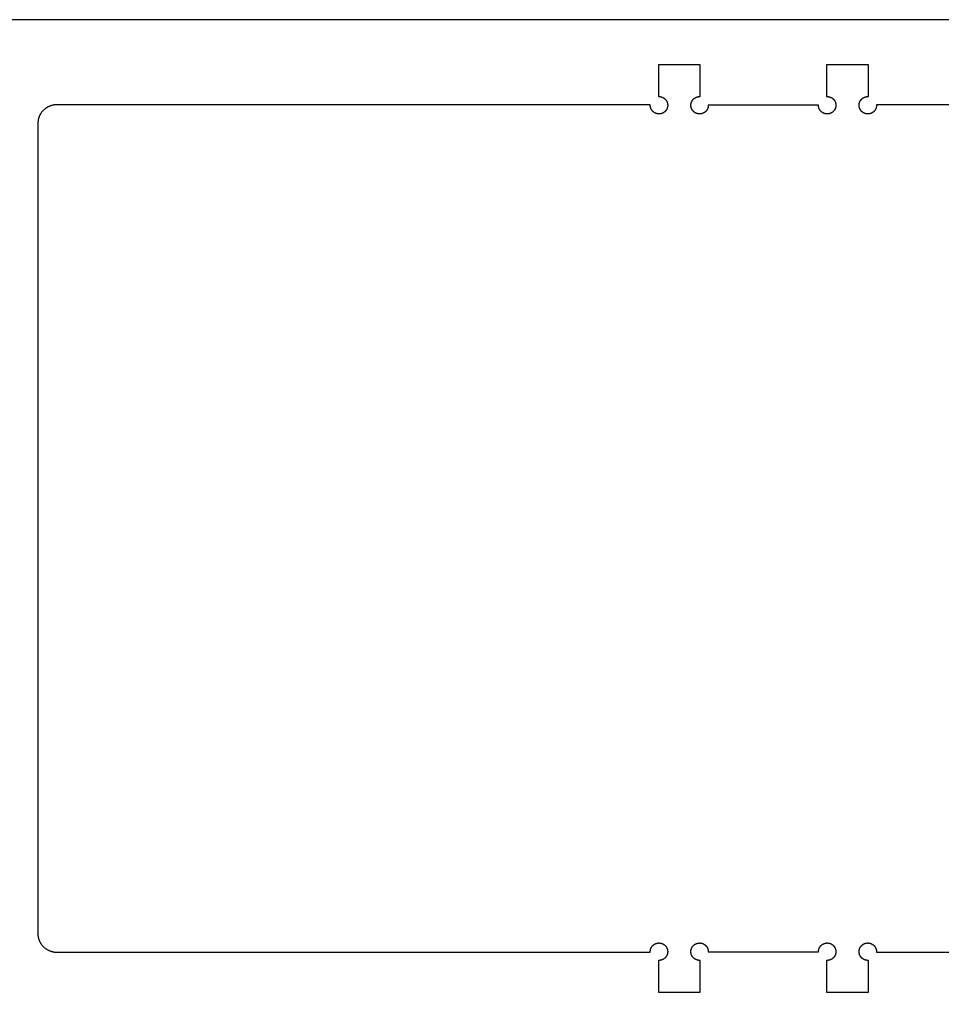
# Model space of a CAD drawing. Units: metres. Extents: x 0 to 2.5, y 0 to 1.25.
# Drawn here: x 1.04 to 1.52, y 0.74 to 1.25 of the extents above; entities that cross this region are included whole.
import ezdxf

# ---------------------------------------------------------------- set-up
doc = ezdxf.new("R2010")
doc.units = ezdxf.units.M
doc.header["$LTSCALE"] = 0.001
doc.header["$MEASUREMENT"] = 0
doc.layers.add('Layer 01', color=7, linetype='Continuous', true_color=0xc80000)

msp = doc.modelspace()

# ---------------------------------------------------------------- linework, layer by layer
at = {"layer": 'Layer 01'}
for points in [[(0, 0), (2.5, 0), (2.5, 1.25), (0, 1.25), (0, 0)], [(1.39385, 1.22671), (1.37225, 1.22671)], [(1.37225, 1.22671), (1.37225, 1.21021)], [(1.39385, 1.21021), (1.39385, 1.22671)], [(1.48085, 1.22671), (1.45925, 1.22671)], [(1.45925, 1.22671), (1.45925, 1.21021)], [(1.48085, 1.21021), (1.48085, 1.22671)], [(1.37225, 1.21021), (1.37233, 1.21021), (1.37241, 1.21022), (1.37249, 1.21022), (1.37257, 1.21022), (1.37265, 1.21022), (1.37274, 1.21021), (1.37282, 1.21021), (1.3729, 1.2102), (1.37299, 1.2102), (1.37307, 1.21019), (1.37315, 1.21018), (1.37324, 1.21016), (1.37332, 1.21015), (1.3734, 1.21014), (1.37349, 1.21012), (1.37357, 1.2101), (1.37365, 1.21008), (1.37374, 1.21006), (1.37382, 1.21003), (1.3739, 1.21001), (1.37399, 1.20998), (1.37407, 1.20995), (1.37415, 1.20992), (1.37423, 1.20989), (1.37431, 1.20986), (1.37439, 1.20982), (1.37447, 1.20978), (1.37455, 1.20975), (1.37463, 1.20971), (1.37471, 1.20966), (1.37478, 1.20962), (1.37486, 1.20958), (1.37493, 1.20953), (1.37501, 1.20948), (1.37508, 1.20944), (1.37515, 1.20938), (1.37522, 1.20933), (1.37529, 1.20928), (1.37536, 1.20923), (1.37543, 1.20917), (1.3755, 1.20911), (1.37556, 1.20906), (1.37563, 1.209), (1.37569, 1.20894), (1.37575, 1.20888), (1.37581, 1.20881), (1.37587, 1.20875), (1.37593, 1.20869), (1.37598, 1.20862), (1.37604, 1.20856), (1.37609, 1.20849), (1.37614, 1.20842), (1.37619, 1.20836), (1.37624, 1.20829), (1.37629, 1.20822), (1.37633, 1.20815), (1.37638, 1.20808), (1.37642, 1.20801), (1.37646, 1.20793), (1.3765, 1.20786), (1.37654, 1.20779), (1.37658, 1.20772), (1.37661, 1.20765), (1.37665, 1.20757), (1.37668, 1.2075), (1.37671, 1.20743), (1.37674, 1.20735), (1.37677, 1.20727), (1.3768, 1.2072), (1.37682, 1.20712), (1.37685, 1.20704), (1.37687, 1.20696), (1.37689, 1.20688), (1.37692, 1.2068), (1.37694, 1.20672), (1.37695, 1.20663), (1.37697, 1.20655), (1.37698, 1.20647), (1.377, 1.20638), (1.37701, 1.2063), (1.37702, 1.20621), (1.37703, 1.20613), (1.37704, 1.20604), (1.37704, 1.20596), (1.37705, 1.20587), (1.37705, 1.20578), (1.37705, 1.20569), (1.37705, 1.20561), (1.37704, 1.20552), (1.37704, 1.20543), (1.37703, 1.20534), (1.37703, 1.20526), (1.37702, 1.20517), (1.377, 1.20508), (1.37699, 1.205), (1.37698, 1.20491), (1.37696, 1.20482), (1.37694, 1.20474), (1.37692, 1.20465), (1.3769, 1.20457), (1.37688, 1.20448), (1.37685, 1.2044), (1.37683, 1.20431), (1.3768, 1.20423), (1.37677, 1.20415), (1.37674, 1.20407), (1.3767, 1.20399), (1.37667, 1.20391), (1.37663, 1.20383), (1.3766, 1.20375), (1.37656, 1.20367), (1.37652, 1.2036), (1.37648, 1.20352), (1.37644, 1.20345), (1.37639, 1.20338), (1.37635, 1.2033), (1.3763, 1.20323), (1.37625, 1.20316), (1.37621, 1.20309), (1.37616, 1.20303), (1.37611, 1.20296), (1.37606, 1.2029), (1.376, 1.20283), (1.37595, 1.20277), (1.3759, 1.20271), (1.37584, 1.20265), (1.37579, 1.20259), (1.37573, 1.20253), (1.37567, 1.20248), (1.37561, 1.20242), (1.37555, 1.20237), (1.37549, 1.20231), (1.37543, 1.20226), (1.37537, 1.20221), (1.3753, 1.20216), (1.37524, 1.2021), (1.37517, 1.20206), (1.3751, 1.20201), (1.37503, 1.20196), (1.37496, 1.20191), (1.37489, 1.20187), (1.37481, 1.20183), (1.37474, 1.20178), (1.37466, 1.20174), (1.37459, 1.2017), (1.37451, 1.20166), (1.37443, 1.20163), (1.37435, 1.20159), (1.37427, 1.20156), (1.37419, 1.20153), (1.37411, 1.20149), (1.37403, 1.20147), (1.37395, 1.20144), (1.37386, 1.20141), (1.37378, 1.20139), (1.3737, 1.20136), (1.37361, 1.20134), (1.37352, 1.20132), (1.37344, 1.2013), (1.37335, 1.20129), (1.37327, 1.20127), (1.37318, 1.20126), (1.37309, 1.20125), (1.373, 1.20124), (1.37292, 1.20123), (1.37283, 1.20122), (1.37274, 1.20122), (1.37266, 1.20122), (1.37257, 1.20121), (1.37248, 1.20121), (1.37239, 1.20122), (1.37231, 1.20122), (1.37222, 1.20123), (1.37213, 1.20123), (1.37205, 1.20124), (1.37196, 1.20125), (1.37188, 1.20126), (1.37179, 1.20128), (1.37171, 1.20129), (1.37163, 1.20131), (1.37155, 1.20133), (1.37146, 1.20135), (1.37138, 1.20137), (1.3713, 1.20139), (1.37122, 1.20141), (1.37114, 1.20144), (1.37107, 1.20147), (1.37099, 1.20149), (1.37091, 1.20152), (1.37084, 1.20155), (1.37076, 1.20158), (1.37069, 1.20162), (1.37062, 1.20165), (1.37054, 1.20169), (1.37047, 1.20172), (1.3704, 1.20176), (1.37033, 1.2018), (1.37026, 1.20184), (1.37019, 1.20188), (1.37012, 1.20193), (1.37005, 1.20197), (1.36998, 1.20202), (1.36991, 1.20207), (1.36984, 1.20212), (1.36977, 1.20217), (1.36971, 1.20223), (1.36964, 1.20228), (1.36957, 1.20234), (1.36951, 1.20239), (1.36945, 1.20245), (1.36939, 1.20251), (1.36932, 1.20257), (1.36926, 1.20264), (1.36921, 1.2027), (1.36915, 1.20277), (1.36909, 1.20283), (1.36904, 1.2029), (1.36898, 1.20297), (1.36893, 1.20304), (1.36888, 1.20311), (1.36883, 1.20318), (1.36878, 1.20325), (1.36873, 1.20333), (1.36869, 1.2034), (1.36864, 1.20348), (1.3686, 1.20356), (1.36856, 1.20363), (1.36852, 1.20371), (1.36848, 1.20379), (1.36844, 1.20387), (1.36841, 1.20395), (1.36837, 1.20403), (1.36834, 1.20411), (1.36831, 1.20419), (1.36828, 1.20428), (1.36825, 1.20436), (1.36823, 1.20444), (1.36821, 1.20453), (1.36818, 1.20461), (1.36816, 1.20469), (1.36814, 1.20478), (1.36813, 1.20486), (1.36811, 1.20494), (1.3681, 1.20503), (1.36809, 1.20511), (1.36807, 1.20519), (1.36807, 1.20528), (1.36806, 1.20536), (1.36805, 1.20544), (1.36805, 1.20553), (1.36805, 1.20561), (1.36804, 1.20569), (1.36804, 1.20577), (1.36805, 1.20585), (1.36805, 1.20593), (1.36805, 1.20601)], [(1.39805, 1.20571), (1.39805, 1.20563), (1.39805, 1.20556), (1.39804, 1.20547), (1.39804, 1.20539), (1.39803, 1.20531), (1.39802, 1.20523), (1.39801, 1.20515), (1.398, 1.20507), (1.39799, 1.20499), (1.39798, 1.20491), (1.39796, 1.20483), (1.39794, 1.20474), (1.39792, 1.20466), (1.3979, 1.20458), (1.39788, 1.2045), (1.39786, 1.20442), (1.39783, 1.20434), (1.39781, 1.20426), (1.39778, 1.20418), (1.39775, 1.2041), (1.39772, 1.20402), (1.39768, 1.20394), (1.39765, 1.20386), (1.39761, 1.20378), (1.39757, 1.2037), (1.39754, 1.20363), (1.39749, 1.20355), (1.39745, 1.20348), (1.39741, 1.2034), (1.39736, 1.20333), (1.39732, 1.20325), (1.39727, 1.20318), (1.39722, 1.20311), (1.39717, 1.20304), (1.39712, 1.20297), (1.39706, 1.2029), (1.39701, 1.20284), (1.39695, 1.20277), (1.3969, 1.20271), (1.39684, 1.20264), (1.39678, 1.20258), (1.39672, 1.20252), (1.39666, 1.20246), (1.39659, 1.2024), (1.39653, 1.20234), (1.39647, 1.20229), (1.3964, 1.20223), (1.39634, 1.20218), (1.39627, 1.20213), (1.3962, 1.20208), (1.39613, 1.20203), (1.39606, 1.20198), (1.39599, 1.20194), (1.39592, 1.20189), (1.39585, 1.20185), (1.39578, 1.20181), (1.39571, 1.20177), (1.39564, 1.20173), (1.39557, 1.20169), (1.39549, 1.20166), (1.39542, 1.20162), (1.39535, 1.20159), (1.39527, 1.20156), (1.3952, 1.20153), (1.39513, 1.2015), (1.39505, 1.20147), (1.39498, 1.20145), (1.3949, 1.20142), (1.39482, 1.2014), (1.39474, 1.20138), (1.39467, 1.20135), (1.39459, 1.20134), (1.39451, 1.20132), (1.39442, 1.2013), (1.39434, 1.20128), (1.39426, 1.20127), (1.39418, 1.20126), (1.39409, 1.20125), (1.39401, 1.20124), (1.39393, 1.20123), (1.39384, 1.20122), (1.39376, 1.20122), (1.39367, 1.20122), (1.39359, 1.20121), (1.3935, 1.20121), (1.39342, 1.20122), (1.39333, 1.20122), (1.39324, 1.20122), (1.39316, 1.20123), (1.39307, 1.20124), (1.39299, 1.20125), (1.3929, 1.20126), (1.39282, 1.20127), (1.39273, 1.20129), (1.39264, 1.20131), (1.39256, 1.20132), (1.39248, 1.20134), (1.39239, 1.20137), (1.39231, 1.20139), (1.39223, 1.20141), (1.39214, 1.20144), (1.39206, 1.20147), (1.39198, 1.2015), (1.3919, 1.20153), (1.39182, 1.20156), (1.39174, 1.20159), (1.39166, 1.20163), (1.39159, 1.20166), (1.39151, 1.2017), (1.39143, 1.20174), (1.39136, 1.20178), (1.39129, 1.20182), (1.39121, 1.20187), (1.39114, 1.20191), (1.39107, 1.20196), (1.391, 1.202), (1.39093, 1.20205), (1.39087, 1.2021), (1.3908, 1.20215), (1.39074, 1.2022), (1.39067, 1.20225), (1.39061, 1.20231), (1.39055, 1.20236), (1.39049, 1.20241), (1.39043, 1.20247), (1.39037, 1.20253), (1.39032, 1.20258), (1.39026, 1.20264), (1.39021, 1.2027), (1.39016, 1.20276), (1.3901, 1.20282), (1.39005, 1.20288), (1.39, 1.20294), (1.38995, 1.20301), (1.3899, 1.20307), (1.38986, 1.20314), (1.38981, 1.20321), (1.38976, 1.20328), (1.38972, 1.20335), (1.38968, 1.20342), (1.38963, 1.20349), (1.38959, 1.20357), (1.38955, 1.20364), (1.38952, 1.20372), (1.38948, 1.20379), (1.38944, 1.20387), (1.38941, 1.20395), (1.38938, 1.20403), (1.38935, 1.20411), (1.38932, 1.20419), (1.38929, 1.20427), (1.38926, 1.20435), (1.38924, 1.20443), (1.38921, 1.20451), (1.38919, 1.2046), (1.38917, 1.20468), (1.38915, 1.20477), (1.38913, 1.20485), (1.38912, 1.20494), (1.3891, 1.20502), (1.38909, 1.20511), (1.38908, 1.20519), (1.38907, 1.20528), (1.38906, 1.20536), (1.38906, 1.20545), (1.38905, 1.20554), (1.38905, 1.20562), (1.38905, 1.20571), (1.38905, 1.2058), (1.38905, 1.20588), (1.38906, 1.20597), (1.38906, 1.20605), (1.38907, 1.20614), (1.38908, 1.20622), (1.38909, 1.20631), (1.3891, 1.20639), (1.38911, 1.20647), (1.38913, 1.20656), (1.38914, 1.20664), (1.38916, 1.20672), (1.38918, 1.2068), (1.3892, 1.20688), (1.38922, 1.20696), (1.38925, 1.20704), (1.38927, 1.20712), (1.3893, 1.2072), (1.38933, 1.20727), (1.38936, 1.20735), (1.38939, 1.20742), (1.38942, 1.2075), (1.38945, 1.20757), (1.38948, 1.20764), (1.38952, 1.20771), (1.38955, 1.20778), (1.38959, 1.20786), (1.38963, 1.20793), (1.38967, 1.208), (1.38971, 1.20807), (1.38975, 1.20813), (1.3898, 1.2082), (1.38985, 1.20827), (1.38989, 1.20834), (1.38994, 1.20841), (1.38999, 1.20847), (1.39004, 1.20854), (1.3901, 1.2086), (1.39015, 1.20867), (1.39021, 1.20873), (1.39027, 1.20879), (1.39032, 1.20885), (1.39038, 1.20891), (1.39045, 1.20897), (1.39051, 1.20903), (1.39057, 1.20909), (1.39064, 1.20915), (1.3907, 1.2092), (1.39077, 1.20926), (1.39084, 1.20931), (1.39091, 1.20936), (1.39098, 1.20941), (1.39105, 1.20946), (1.39112, 1.20951), (1.3912, 1.20955), (1.39127, 1.2096), (1.39135, 1.20964), (1.39142, 1.20968), (1.3915, 1.20972), (1.39158, 1.20976), (1.39165, 1.2098), (1.39173, 1.20983), (1.39181, 1.20987), (1.39189, 1.2099), (1.39197, 1.20993), (1.39205, 1.20996), (1.39213, 1.20999), (1.39221, 1.21001), (1.3923, 1.21004), (1.39238, 1.21006), (1.39246, 1.21008), (1.39254, 1.2101), (1.39263, 1.21012), (1.39271, 1.21014), (1.39279, 1.21015), (1.39287, 1.21017), (1.39296, 1.21018), (1.39304, 1.21019), (1.39312, 1.2102), (1.3932, 1.2102), (1.39328, 1.21021), (1.39337, 1.21021), (1.39345, 1.21022), (1.39353, 1.21022), (1.39361, 1.21022), (1.39369, 1.21022), (1.39377, 1.21021), (1.39385, 1.21021)], [(1.45925, 1.21021), (1.45933, 1.21021), (1.45941, 1.21022), (1.45949, 1.21022), (1.45957, 1.21022), (1.45965, 1.21022), (1.45973, 1.21021), (1.45981, 1.21021), (1.45989, 1.2102), (1.45998, 1.2102), (1.46006, 1.21019), (1.46014, 1.21018), (1.46022, 1.21017), (1.46031, 1.21015), (1.46039, 1.21014), (1.46047, 1.21012), (1.46055, 1.2101), (1.46064, 1.21008), (1.46072, 1.21006), (1.4608, 1.21004), (1.46088, 1.21001), (1.46096, 1.20999), (1.46104, 1.20996), (1.46113, 1.20993), (1.46121, 1.2099), (1.46129, 1.20987), (1.46136, 1.20983), (1.46144, 1.2098), (1.46152, 1.20976), (1.4616, 1.20972), (1.46168, 1.20968), (1.46175, 1.20964), (1.46183, 1.2096), (1.4619, 1.20955), (1.46197, 1.20951), (1.46205, 1.20946), (1.46212, 1.20941), (1.46219, 1.20936), (1.46226, 1.20931), (1.46233, 1.20926), (1.46239, 1.2092), (1.46246, 1.20915), (1.46252, 1.20909), (1.46259, 1.20903), (1.46265, 1.20897), (1.46271, 1.20891), (1.46277, 1.20885), (1.46283, 1.20879), (1.46289, 1.20873), (1.46294, 1.20867), (1.463, 1.2086), (1.46305, 1.20854), (1.4631, 1.20847), (1.46315, 1.20841), (1.4632, 1.20834), (1.46325, 1.20827), (1.4633, 1.2082), (1.46334, 1.20813), (1.46339, 1.20807), (1.46343, 1.208), (1.46347, 1.20793), (1.46351, 1.20785), (1.46354, 1.20778), (1.46358, 1.20771), (1.46361, 1.20764), (1.46365, 1.20757), (1.46368, 1.2075), (1.46371, 1.20742), (1.46374, 1.20735), (1.46377, 1.20727), (1.4638, 1.2072), (1.46382, 1.20712), (1.46385, 1.20704), (1.46387, 1.20696), (1.46389, 1.20688), (1.46392, 1.2068), (1.46393, 1.20672), (1.46395, 1.20664), (1.46397, 1.20656), (1.46398, 1.20647), (1.464, 1.20639), (1.46401, 1.20631), (1.46402, 1.20622), (1.46403, 1.20614), (1.46404, 1.20605), (1.46404, 1.20597), (1.46405, 1.20588), (1.46405, 1.2058), (1.46405, 1.20571), (1.46405, 1.20562), (1.46404, 1.20554), (1.46404, 1.20545), (1.46403, 1.20536), (1.46403, 1.20528), (1.46402, 1.20519), (1.46401, 1.20511), (1.46399, 1.20502), (1.46398, 1.20494), (1.46396, 1.20485), (1.46395, 1.20477), (1.46393, 1.20468), (1.46391, 1.2046), (1.46389, 1.20451), (1.46386, 1.20443), (1.46384, 1.20435), (1.46381, 1.20427), (1.46378, 1.20419), (1.46375, 1.20411), (1.46372, 1.20403), (1.46369, 1.20395), (1.46365, 1.20387), (1.46362, 1.20379), (1.46358, 1.20372), (1.46354, 1.20364), (1.4635, 1.20357), (1.46346, 1.20349), (1.46342, 1.20342), (1.46338, 1.20335), (1.46333, 1.20328), (1.46329, 1.20321), (1.46324, 1.20314), (1.46319, 1.20307), (1.46314, 1.20301), (1.46309, 1.20294), (1.46304, 1.20288), (1.46299, 1.20282), (1.46294, 1.20276), (1.46289, 1.2027), (1.46283, 1.20264), (1.46278, 1.20258), (1.46272, 1.20253), (1.46267, 1.20247), (1.46261, 1.20241), (1.46255, 1.20236), (1.46249, 1.20231), (1.46242, 1.20225), (1.46236, 1.2022), (1.4623, 1.20215), (1.46223, 1.2021), (1.46216, 1.20205), (1.46209, 1.202), (1.46203, 1.20196), (1.46196, 1.20191), (1.46188, 1.20187), (1.46181, 1.20182), (1.46174, 1.20178), (1.46166, 1.20174), (1.46159, 1.2017), (1.46151, 1.20166), (1.46143, 1.20163), (1.46136, 1.20159), (1.46128, 1.20156), (1.4612, 1.20153), (1.46112, 1.2015), (1.46103, 1.20147), (1.46095, 1.20144), (1.46087, 1.20141), (1.46079, 1.20139), (1.4607, 1.20137), (1.46062, 1.20134), (1.46054, 1.20132), (1.46045, 1.20131), (1.46037, 1.20129), (1.46028, 1.20127), (1.4602, 1.20126), (1.46011, 1.20125), (1.46002, 1.20124), (1.45994, 1.20123), (1.45985, 1.20122), (1.45977, 1.20122), (1.45968, 1.20122), (1.4596, 1.20121), (1.45951, 1.20121), (1.45942, 1.20122), (1.45934, 1.20122), (1.45925, 1.20122), (1.45917, 1.20123), (1.45909, 1.20124), (1.459, 1.20125), (1.45892, 1.20126), (1.45884, 1.20127), (1.45875, 1.20128), (1.45867, 1.2013), (1.45859, 1.20132), (1.45851, 1.20134), (1.45843, 1.20135), (1.45835, 1.20138), (1.45827, 1.2014), (1.4582, 1.20142), (1.45812, 1.20145), (1.45804, 1.20147), (1.45797, 1.2015), (1.4579, 1.20153), (1.45782, 1.20156), (1.45775, 1.20159), (1.45768, 1.20162), (1.4576, 1.20166), (1.45753, 1.20169), (1.45746, 1.20173), (1.45739, 1.20177), (1.45731, 1.20181), (1.45724, 1.20185), (1.45717, 1.20189), (1.4571, 1.20194), (1.45703, 1.20198), (1.45696, 1.20203), (1.4569, 1.20208), (1.45683, 1.20213), (1.45676, 1.20218), (1.4567, 1.20223), (1.45663, 1.20229), (1.45657, 1.20234), (1.4565, 1.2024), (1.45644, 1.20246), (1.45638, 1.20252), (1.45632, 1.20258), (1.45626, 1.20264), (1.4562, 1.20271), (1.45614, 1.20277), (1.45609, 1.20284), (1.45603, 1.2029), (1.45598, 1.20297), (1.45593, 1.20304), (1.45588, 1.20311), (1.45583, 1.20318), (1.45578, 1.20325), (1.45573, 1.20333), (1.45569, 1.2034), (1.45564, 1.20348), (1.4556, 1.20355), (1.45556, 1.20363), (1.45552, 1.2037), (1.45548, 1.20378), (1.45545, 1.20386), (1.45541, 1.20394), (1.45538, 1.20402), (1.45535, 1.2041), (1.45532, 1.20418), (1.45529, 1.20426), (1.45526, 1.20434), (1.45524, 1.20442), (1.45522, 1.2045), (1.45519, 1.20458), (1.45517, 1.20466), (1.45515, 1.20474), (1.45514, 1.20483), (1.45512, 1.20491), (1.45511, 1.20499), (1.45509, 1.20507), (1.45508, 1.20515), (1.45507, 1.20523), (1.45507, 1.20531), (1.45506, 1.20539), (1.45505, 1.20547), (1.45505, 1.20556), (1.45505, 1.20563), (1.45505, 1.20571)], [(1.48504, 1.20601), (1.48505, 1.20593), (1.48505, 1.20585), (1.48505, 1.20577), (1.48505, 1.20569), (1.48505, 1.20561), (1.48505, 1.20553), (1.48504, 1.20544), (1.48504, 1.20536), (1.48503, 1.20528), (1.48502, 1.20519), (1.48501, 1.20511), (1.485, 1.20503), (1.48499, 1.20494), (1.48497, 1.20486), (1.48495, 1.20478), (1.48493, 1.20469), (1.48491, 1.20461), (1.48489, 1.20453), (1.48487, 1.20444), (1.48484, 1.20436), (1.48482, 1.20428), (1.48479, 1.20419), (1.48476, 1.20411), (1.48472, 1.20403), (1.48469, 1.20395), (1.48466, 1.20387), (1.48462, 1.20379), (1.48458, 1.20371), (1.48454, 1.20363), (1.4845, 1.20356), (1.48446, 1.20348), (1.48441, 1.2034), (1.48437, 1.20333), (1.48432, 1.20325), (1.48427, 1.20318), (1.48422, 1.20311), (1.48417, 1.20304), (1.48411, 1.20297), (1.48406, 1.2029), (1.48401, 1.20283), (1.48395, 1.20277), (1.48389, 1.2027), (1.48383, 1.20264), (1.48377, 1.20257), (1.48371, 1.20251), (1.48365, 1.20245), (1.48359, 1.20239), (1.48352, 1.20234), (1.48346, 1.20228), (1.48339, 1.20223), (1.48332, 1.20217), (1.48326, 1.20212), (1.48319, 1.20207), (1.48312, 1.20202), (1.48305, 1.20197), (1.48298, 1.20193), (1.48291, 1.20188), (1.48284, 1.20184), (1.48277, 1.2018), (1.4827, 1.20176), (1.48263, 1.20172), (1.48255, 1.20169), (1.48248, 1.20165), (1.48241, 1.20162), (1.48233, 1.20158), (1.48226, 1.20155), (1.48218, 1.20152), (1.48211, 1.20149), (1.48203, 1.20147), (1.48195, 1.20144), (1.48187, 1.20141), (1.48179, 1.20139), (1.48171, 1.20137), (1.48163, 1.20135), (1.48155, 1.20133), (1.48147, 1.20131), (1.48139, 1.20129), (1.4813, 1.20128), (1.48122, 1.20126), (1.48113, 1.20125), (1.48105, 1.20124), (1.48096, 1.20123), (1.48088, 1.20123), (1.48079, 1.20122), (1.4807, 1.20122), (1.48062, 1.20121), (1.48053, 1.20121), (1.48044, 1.20122), (1.48035, 1.20122), (1.48027, 1.20122), (1.48018, 1.20123), (1.48009, 1.20124), (1.48, 1.20125), (1.47992, 1.20126), (1.47983, 1.20127), (1.47974, 1.20129), (1.47966, 1.2013), (1.47957, 1.20132), (1.47949, 1.20134), (1.4794, 1.20136), (1.47932, 1.20139), (1.47923, 1.20141), (1.47915, 1.20144), (1.47907, 1.20147), (1.47898, 1.20149), (1.4789, 1.20153), (1.47882, 1.20156), (1.47874, 1.20159), (1.47866, 1.20163), (1.47859, 1.20166), (1.47851, 1.2017), (1.47843, 1.20174), (1.47836, 1.20178), (1.47828, 1.20183), (1.47821, 1.20187), (1.47814, 1.20191), (1.47807, 1.20196), (1.478, 1.20201), (1.47793, 1.20206), (1.47786, 1.2021), (1.47779, 1.20216), (1.47773, 1.20221), (1.47767, 1.20226), (1.4776, 1.20231), (1.47754, 1.20237), (1.47748, 1.20242), (1.47742, 1.20248), (1.47737, 1.20253), (1.47731, 1.20259), (1.47725, 1.20265), (1.4772, 1.20271), (1.47715, 1.20277), (1.47709, 1.20283), (1.47704, 1.2029), (1.47699, 1.20296), (1.47694, 1.20303), (1.47689, 1.20309), (1.47684, 1.20316), (1.47679, 1.20323), (1.47675, 1.2033), (1.4767, 1.20338), (1.47666, 1.20345), (1.47662, 1.20352), (1.47658, 1.2036), (1.47654, 1.20367), (1.4765, 1.20375), (1.47646, 1.20383), (1.47643, 1.20391), (1.47639, 1.20399), (1.47636, 1.20407), (1.47633, 1.20415), (1.4763, 1.20423), (1.47627, 1.20431), (1.47625, 1.2044), (1.47622, 1.20448), (1.4762, 1.20457), (1.47618, 1.20465), (1.47616, 1.20474), (1.47614, 1.20482), (1.47612, 1.20491), (1.47611, 1.205), (1.47609, 1.20508), (1.47608, 1.20517), (1.47607, 1.20526), (1.47606, 1.20534), (1.47606, 1.20543), (1.47605, 1.20552), (1.47605, 1.20561), (1.47605, 1.20569), (1.47605, 1.20578), (1.47605, 1.20587), (1.47605, 1.20596), (1.47606, 1.20604), (1.47607, 1.20613), (1.47608, 1.20621), (1.47609, 1.2063), (1.4761, 1.20638), (1.47611, 1.20647), (1.47613, 1.20655), (1.47614, 1.20663), (1.47616, 1.20672), (1.47618, 1.2068), (1.4762, 1.20688), (1.47622, 1.20696), (1.47625, 1.20704), (1.47627, 1.20712), (1.4763, 1.2072), (1.47633, 1.20727), (1.47636, 1.20735), (1.47639, 1.20743), (1.47642, 1.2075), (1.47645, 1.20757), (1.47648, 1.20765), (1.47652, 1.20772), (1.47656, 1.20779), (1.47659, 1.20786), (1.47663, 1.20793), (1.47668, 1.20801), (1.47672, 1.20808), (1.47676, 1.20815), (1.47681, 1.20822), (1.47686, 1.20829), (1.4769, 1.20836), (1.47696, 1.20842), (1.47701, 1.20849), (1.47706, 1.20856), (1.47711, 1.20862), (1.47717, 1.20869), (1.47723, 1.20875), (1.47729, 1.20881), (1.47735, 1.20888), (1.47741, 1.20894), (1.47747, 1.209), (1.47753, 1.20906), (1.4776, 1.20911), (1.47767, 1.20917), (1.47773, 1.20923), (1.4778, 1.20928), (1.47787, 1.20933), (1.47794, 1.20938), (1.47802, 1.20944), (1.47809, 1.20948), (1.47816, 1.20953), (1.47824, 1.20958), (1.47831, 1.20962), (1.47839, 1.20966), (1.47847, 1.20971), (1.47855, 1.20975), (1.47863, 1.20978), (1.4787, 1.20982), (1.47879, 1.20986), (1.47887, 1.20989), (1.47895, 1.20992), (1.47903, 1.20995), (1.47911, 1.20998), (1.47919, 1.21001), (1.47928, 1.21003), (1.47936, 1.21006), (1.47944, 1.21008), (1.47953, 1.2101), (1.47961, 1.21012), (1.47969, 1.21014), (1.47978, 1.21015), (1.47986, 1.21016), (1.47994, 1.21018), (1.48003, 1.21019), (1.48011, 1.2102), (1.48019, 1.2102), (1.48028, 1.21021), (1.48036, 1.21021), (1.48044, 1.21022), (1.48052, 1.21022), (1.48061, 1.21022), (1.48069, 1.21022), (1.48077, 1.21021), (1.48085, 1.21021)], [(1.06128, 1.20601), (1.06106, 1.20601), (1.06083, 1.206), (1.06061, 1.20599), (1.06038, 1.20597), (1.06015, 1.20595), (1.05992, 1.20592), (1.05969, 1.20589), (1.05946, 1.20585), (1.05923, 1.20581), (1.05899, 1.20576), (1.05876, 1.2057), (1.05853, 1.20564), (1.0583, 1.20558), (1.05806, 1.2055), (1.05783, 1.20542), (1.0576, 1.20534), (1.05737, 1.20525), (1.05714, 1.20515), (1.05691, 1.20505), (1.05669, 1.20494), (1.05646, 1.20483), (1.05624, 1.20471), (1.05602, 1.20458), (1.05581, 1.20445), (1.05559, 1.20431), (1.05539, 1.20417), (1.05518, 1.20402), (1.05498, 1.20387), (1.05478, 1.20371), (1.05458, 1.20354), (1.05439, 1.20338), (1.05421, 1.2032), (1.05403, 1.20302), (1.05385, 1.20284), (1.05368, 1.20266), (1.05352, 1.20246), (1.05336, 1.20227), (1.0532, 1.20207), (1.05305, 1.20187), (1.05291, 1.20167), (1.05277, 1.20146), (1.05264, 1.20125), (1.05252, 1.20104), (1.0524, 1.20082), (1.05228, 1.20061), (1.05218, 1.20039), (1.05208, 1.20017), (1.05198, 1.19995), (1.05189, 1.19973), (1.05181, 1.1995), (1.05174, 1.19928), (1.05167, 1.19906), (1.0516, 1.19883), (1.05154, 1.19861), (1.05149, 1.19838), (1.05145, 1.19816), (1.05141, 1.19794), (1.05137, 1.19772), (1.05134, 1.1975), (1.05132, 1.19728), (1.0513, 1.19706), (1.05129, 1.19684), (1.05128, 1.19663), (1.05128, 1.19641)], [(1.36805, 1.20601), (1.06128, 1.20601)], [(1.45505, 1.20571), (1.39805, 1.20571)], [(1.73832, 1.20601), (1.48504, 1.20601)], [(1.05128, 1.19641), (1.05128, 0.77701)], [(1.05128, 0.77701), (1.05128, 0.7768), (1.05129, 0.77659), (1.0513, 0.77637), (1.05132, 0.77615), (1.05134, 0.77593), (1.05137, 0.77571), (1.05141, 0.77549), (1.05145, 0.77527), (1.05149, 0.77504), (1.05154, 0.77482), (1.0516, 0.7746), (1.05167, 0.77437), (1.05174, 0.77415), (1.05181, 0.77393), (1.05189, 0.7737), (1.05198, 0.77348), (1.05208, 0.77326), (1.05218, 0.77304), (1.05228, 0.77282), (1.0524, 0.77261), (1.05252, 0.77239), (1.05264, 0.77218), (1.05277, 0.77197), (1.05291, 0.77176), (1.05305, 0.77156), (1.0532, 0.77136), (1.05336, 0.77116), (1.05352, 0.77096), (1.05368, 0.77077), (1.05385, 0.77059), (1.05403, 0.7704), (1.05421, 0.77023), (1.05439, 0.77005), (1.05458, 0.76988), (1.05478, 0.76972), (1.05498, 0.76956), (1.05518, 0.76941), (1.05539, 0.76926), (1.05559, 0.76912), (1.05581, 0.76898), (1.05602, 0.76885), (1.05624, 0.76872), (1.05646, 0.7686), (1.05669, 0.76849), (1.05691, 0.76838), (1.05714, 0.76828), (1.05737, 0.76818), (1.0576, 0.76809), (1.05783, 0.768), (1.05806, 0.76792), (1.0583, 0.76785), (1.05853, 0.76778), (1.05876, 0.76772), (1.05899, 0.76767), (1.05923, 0.76762), (1.05946, 0.76757), (1.05969, 0.76754), (1.05992, 0.7675), (1.06015, 0.76748), (1.06038, 0.76745), (1.06061, 0.76744), (1.06083, 0.76742), (1.06106, 0.76742), (1.06128, 0.76741)], [(1.36805, 0.76741), (1.36805, 0.76749), (1.36805, 0.76758), (1.36804, 0.76766), (1.36804, 0.76774), (1.36805, 0.76782), (1.36805, 0.7679), (1.36805, 0.76798), (1.36806, 0.76807), (1.36807, 0.76815), (1.36807, 0.76823), (1.36809, 0.76832), (1.3681, 0.7684), (1.36811, 0.76849), (1.36813, 0.76857), (1.36814, 0.76865), (1.36816, 0.76874), (1.36818, 0.76882), (1.36821, 0.7689), (1.36823, 0.76899), (1.36825, 0.76907), (1.36828, 0.76915), (1.36831, 0.76923), (1.36834, 0.76932), (1.36837, 0.7694), (1.36841, 0.76948), (1.36844, 0.76956), (1.36848, 0.76964), (1.36852, 0.76972), (1.36856, 0.76979), (1.3686, 0.76987), (1.36864, 0.76995), (1.36869, 0.77002), (1.36873, 0.7701), (1.36878, 0.77017), (1.36883, 0.77025), (1.36888, 0.77032), (1.36893, 0.77039), (1.36898, 0.77046), (1.36904, 0.77053), (1.36909, 0.7706), (1.36915, 0.77066), (1.36921, 0.77073), (1.36926, 0.77079), (1.36932, 0.77085), (1.36939, 0.77092), (1.36945, 0.77098), (1.36951, 0.77103), (1.36957, 0.77109), (1.36964, 0.77115), (1.36971, 0.7712), (1.36977, 0.77126), (1.36984, 0.77131), (1.36991, 0.77136), (1.36998, 0.77141), (1.37005, 0.77145), (1.37012, 0.7715), (1.37019, 0.77154), (1.37026, 0.77159), (1.37033, 0.77163), (1.3704, 0.77167), (1.37047, 0.77171), (1.37054, 0.77174), (1.37062, 0.77178), (1.37069, 0.77181), (1.37076, 0.77184), (1.37084, 0.77188), (1.37091, 0.77191), (1.37099, 0.77193), (1.37107, 0.77196), (1.37114, 0.77199), (1.37122, 0.77201), (1.3713, 0.77204), (1.37138, 0.77206), (1.37146, 0.77208), (1.37155, 0.7721), (1.37163, 0.77212), (1.37171, 0.77214), (1.37179, 0.77215), (1.37188, 0.77216), (1.37196, 0.77218), (1.37205, 0.77219), (1.37213, 0.7722), (1.37222, 0.7722), (1.37231, 0.77221), (1.37239, 0.77221), (1.37248, 0.77221), (1.37257, 0.77221), (1.37266, 0.77221), (1.37274, 0.77221), (1.37283, 0.77221), (1.37292, 0.7722), (1.373, 0.77219), (1.37309, 0.77218), (1.37318, 0.77217), (1.37327, 0.77216), (1.37335, 0.77214), (1.37344, 0.77213), (1.37352, 0.77211), (1.37361, 0.77209), (1.3737, 0.77207), (1.37378, 0.77204), (1.37386, 0.77202), (1.37395, 0.77199), (1.37403, 0.77196), (1.37411, 0.77193), (1.37419, 0.7719), (1.37427, 0.77187), (1.37435, 0.77184), (1.37443, 0.7718), (1.37451, 0.77176), (1.37459, 0.77172), (1.37466, 0.77169), (1.37474, 0.77164), (1.37481, 0.7716), (1.37489, 0.77156), (1.37496, 0.77151), (1.37503, 0.77147), (1.3751, 0.77142), (1.37517, 0.77137), (1.37524, 0.77132), (1.3753, 0.77127), (1.37537, 0.77122), (1.37543, 0.77117), (1.37549, 0.77112), (1.37555, 0.77106), (1.37561, 0.77101), (1.37567, 0.77095), (1.37573, 0.7709), (1.37579, 0.77084), (1.37584, 0.77078), (1.3759, 0.77072), (1.37595, 0.77066), (1.376, 0.7706), (1.37606, 0.77053), (1.37611, 0.77047), (1.37616, 0.7704), (1.37621, 0.77033), (1.37625, 0.77027), (1.3763, 0.7702), (1.37635, 0.77013), (1.37639, 0.77005), (1.37644, 0.76998), (1.37648, 0.76991), (1.37652, 0.76983), (1.37656, 0.76975), (1.3766, 0.76968), (1.37663, 0.7696), (1.37667, 0.76952), (1.3767, 0.76944), (1.37674, 0.76936), (1.37677, 0.76928), (1.3768, 0.7692), (1.37683, 0.76911), (1.37685, 0.76903), (1.37688, 0.76895), (1.3769, 0.76886), (1.37692, 0.76878), (1.37694, 0.76869), (1.37696, 0.7686), (1.37698, 0.76852), (1.37699, 0.76843), (1.377, 0.76834), (1.37702, 0.76826), (1.37703, 0.76817), (1.37703, 0.76808), (1.37704, 0.768), (1.37704, 0.76791), (1.37705, 0.76782), (1.37705, 0.76773), (1.37705, 0.76765), (1.37705, 0.76756), (1.37704, 0.76747), (1.37704, 0.76739), (1.37703, 0.7673), (1.37702, 0.76721), (1.37701, 0.76713), (1.377, 0.76704), (1.37698, 0.76696), (1.37697, 0.76688), (1.37695, 0.76679), (1.37694, 0.76671), (1.37692, 0.76663), (1.37689, 0.76655), (1.37687, 0.76647), (1.37685, 0.76639), (1.37682, 0.76631), (1.3768, 0.76623), (1.37677, 0.76615), (1.37674, 0.76608), (1.37671, 0.766), (1.37668, 0.76593), (1.37665, 0.76585), (1.37661, 0.76578), (1.37658, 0.76571), (1.37654, 0.76564), (1.3765, 0.76556), (1.37646, 0.76549), (1.37642, 0.76542), (1.37638, 0.76535), (1.37633, 0.76528), (1.37629, 0.76521), (1.37624, 0.76514), (1.37619, 0.76507), (1.37614, 0.76501), (1.37609, 0.76494), (1.37604, 0.76487), (1.37598, 0.76481), (1.37593, 0.76474), (1.37587, 0.76468), (1.37581, 0.76461), (1.37575, 0.76455), (1.37569, 0.76449), (1.37563, 0.76443), (1.37556, 0.76437), (1.3755, 0.76431), (1.37543, 0.76426), (1.37536, 0.7642), (1.37529, 0.76415), (1.37522, 0.76409), (1.37515, 0.76404), (1.37508, 0.76399), (1.37501, 0.76394), (1.37493, 0.7639), (1.37486, 0.76385), (1.37478, 0.76381), (1.37471, 0.76376), (1.37463, 0.76372), (1.37455, 0.76368), (1.37447, 0.76364), (1.37439, 0.76361), (1.37431, 0.76357), (1.37423, 0.76354), (1.37415, 0.76351), (1.37407, 0.76348), (1.37399, 0.76345), (1.3739, 0.76342), (1.37382, 0.76339), (1.37374, 0.76337), (1.37365, 0.76335), (1.37357, 0.76333), (1.37349, 0.76331), (1.3734, 0.76329), (1.37332, 0.76328), (1.37324, 0.76326), (1.37315, 0.76325), (1.37307, 0.76324), (1.37299, 0.76323), (1.3729, 0.76322), (1.37282, 0.76322), (1.37274, 0.76321), (1.37265, 0.76321), (1.37257, 0.76321), (1.37249, 0.76321), (1.37241, 0.76321), (1.37233, 0.76321), (1.37225, 0.76322)], [(1.39385, 0.76322), (1.39377, 0.76321), (1.39369, 0.76321), (1.39361, 0.76321), (1.39353, 0.76321), (1.39345, 0.76321), (1.39337, 0.76321), (1.39328, 0.76322), (1.3932, 0.76322), (1.39312, 0.76323), (1.39304, 0.76324), (1.39296, 0.76325), (1.39287, 0.76326), (1.39279, 0.76327), (1.39271, 0.76329), (1.39263, 0.76331), (1.39254, 0.76332), (1.39246, 0.76334), (1.39238, 0.76337), (1.3923, 0.76339), (1.39221, 0.76341), (1.39213, 0.76344), (1.39205, 0.76347), (1.39197, 0.7635), (1.39189, 0.76353), (1.39181, 0.76356), (1.39173, 0.76359), (1.39165, 0.76363), (1.39158, 0.76367), (1.3915, 0.76371), (1.39142, 0.76375), (1.39135, 0.76379), (1.39127, 0.76383), (1.3912, 0.76388), (1.39112, 0.76392), (1.39105, 0.76397), (1.39098, 0.76402), (1.39091, 0.76407), (1.39084, 0.76412), (1.39077, 0.76417), (1.3907, 0.76423), (1.39064, 0.76428), (1.39057, 0.76434), (1.39051, 0.7644), (1.39045, 0.76445), (1.39038, 0.76451), (1.39032, 0.76457), (1.39027, 0.76464), (1.39021, 0.7647), (1.39015, 0.76476), (1.3901, 0.76482), (1.39004, 0.76489), (1.38999, 0.76496), (1.38994, 0.76502), (1.38989, 0.76509), (1.38985, 0.76516), (1.3898, 0.76522), (1.38975, 0.76529), (1.38971, 0.76536), (1.38967, 0.76543), (1.38963, 0.7655), (1.38959, 0.76557), (1.38955, 0.76564), (1.38952, 0.76571), (1.38948, 0.76579), (1.38945, 0.76586), (1.38942, 0.76593), (1.38939, 0.766), (1.38936, 0.76608), (1.38933, 0.76616), (1.3893, 0.76623), (1.38927, 0.76631), (1.38925, 0.76639), (1.38922, 0.76647), (1.3892, 0.76655), (1.38918, 0.76663), (1.38916, 0.76671), (1.38914, 0.76679), (1.38913, 0.76687), (1.38911, 0.76695), (1.3891, 0.76704), (1.38909, 0.76712), (1.38908, 0.76721), (1.38907, 0.76729), (1.38906, 0.76738), (1.38906, 0.76746), (1.38905, 0.76755), (1.38905, 0.76763), (1.38905, 0.76772), (1.38905, 0.7678), (1.38905, 0.76789), (1.38906, 0.76798), (1.38906, 0.76806), (1.38907, 0.76815), (1.38908, 0.76824), (1.38909, 0.76832), (1.3891, 0.76841), (1.38912, 0.76849), (1.38913, 0.76858), (1.38915, 0.76866), (1.38917, 0.76875), (1.38919, 0.76883), (1.38921, 0.76891), (1.38924, 0.769), (1.38926, 0.76908), (1.38929, 0.76916), (1.38932, 0.76924), (1.38935, 0.76932), (1.38938, 0.7694), (1.38941, 0.76948), (1.38944, 0.76956), (1.38948, 0.76964), (1.38952, 0.76971), (1.38955, 0.76979), (1.38959, 0.76986), (1.38963, 0.76994), (1.38968, 0.77001), (1.38972, 0.77008), (1.38976, 0.77015), (1.38981, 0.77022), (1.38986, 0.77029), (1.3899, 0.77035), (1.38995, 0.77042), (1.39, 0.77048), (1.39005, 0.77055), (1.3901, 0.77061), (1.39016, 0.77067), (1.39021, 0.77073), (1.39026, 0.77079), (1.39032, 0.77085), (1.39037, 0.7709), (1.39043, 0.77096), (1.39049, 0.77101), (1.39055, 0.77107), (1.39061, 0.77112), (1.39067, 0.77117), (1.39074, 0.77123), (1.3908, 0.77128), (1.39087, 0.77133), (1.39093, 0.77138), (1.391, 0.77142), (1.39107, 0.77147), (1.39114, 0.77152), (1.39121, 0.77156), (1.39129, 0.7716), (1.39136, 0.77165), (1.39143, 0.77169), (1.39151, 0.77173), (1.39159, 0.77176), (1.39166, 0.7718), (1.39174, 0.77184), (1.39182, 0.77187), (1.3919, 0.7719), (1.39198, 0.77193), (1.39206, 0.77196), (1.39214, 0.77199), (1.39223, 0.77202), (1.39231, 0.77204), (1.39239, 0.77206), (1.39248, 0.77208), (1.39256, 0.7721), (1.39264, 0.77212), (1.39273, 0.77214), (1.39282, 0.77215), (1.3929, 0.77217), (1.39299, 0.77218), (1.39307, 0.77219), (1.39316, 0.7722), (1.39324, 0.7722), (1.39333, 0.77221), (1.39342, 0.77221), (1.3935, 0.77221), (1.39359, 0.77221), (1.39367, 0.77221), (1.39376, 0.77221), (1.39384, 0.7722), (1.39393, 0.7722), (1.39401, 0.77219), (1.39409, 0.77218), (1.39418, 0.77217), (1.39426, 0.77216), (1.39434, 0.77214), (1.39442, 0.77213), (1.39451, 0.77211), (1.39459, 0.77209), (1.39467, 0.77207), (1.39474, 0.77205), (1.39482, 0.77203), (1.3949, 0.77201), (1.39498, 0.77198), (1.39505, 0.77196), (1.39513, 0.77193), (1.3952, 0.7719), (1.39527, 0.77187), (1.39535, 0.77184), (1.39542, 0.77181), (1.39549, 0.77177), (1.39557, 0.77174), (1.39564, 0.7717), (1.39571, 0.77166), (1.39578, 0.77162), (1.39585, 0.77158), (1.39592, 0.77154), (1.39599, 0.77149), (1.39606, 0.77145), (1.39613, 0.7714), (1.3962, 0.77135), (1.39627, 0.7713), (1.39634, 0.77125), (1.3964, 0.77119), (1.39647, 0.77114), (1.39653, 0.77108), (1.39659, 0.77103), (1.39666, 0.77097), (1.39672, 0.77091), (1.39678, 0.77085), (1.39684, 0.77078), (1.3969, 0.77072), (1.39695, 0.77066), (1.39701, 0.77059), (1.39706, 0.77052), (1.39712, 0.77046), (1.39717, 0.77039), (1.39722, 0.77032), (1.39727, 0.77025), (1.39732, 0.77017), (1.39736, 0.7701), (1.39741, 0.77003), (1.39745, 0.76995), (1.39749, 0.76988), (1.39754, 0.7698), (1.39757, 0.76972), (1.39761, 0.76965), (1.39765, 0.76957), (1.39768, 0.76949), (1.39772, 0.76941), (1.39775, 0.76933), (1.39778, 0.76925), (1.39781, 0.76917), (1.39783, 0.76909), (1.39786, 0.76901), (1.39788, 0.76893), (1.3979, 0.76885), (1.39792, 0.76877), (1.39794, 0.76868), (1.39796, 0.7686), (1.39798, 0.76852), (1.39799, 0.76844), (1.398, 0.76836), (1.39801, 0.76828), (1.39802, 0.7682), (1.39803, 0.76811), (1.39804, 0.76803), (1.39804, 0.76795), (1.39805, 0.76787), (1.39805, 0.76779), (1.39805, 0.76771)], [(1.45505, 0.76771), (1.45505, 0.76779), (1.45505, 0.76787), (1.45505, 0.76795), (1.45506, 0.76803), (1.45507, 0.76811), (1.45507, 0.7682), (1.45508, 0.76828), (1.45509, 0.76836), (1.45511, 0.76844), (1.45512, 0.76852), (1.45514, 0.7686), (1.45515, 0.76868), (1.45517, 0.76877), (1.45519, 0.76885), (1.45522, 0.76893), (1.45524, 0.76901), (1.45526, 0.76909), (1.45529, 0.76917), (1.45532, 0.76925), (1.45535, 0.76933), (1.45538, 0.76941), (1.45541, 0.76949), (1.45545, 0.76957), (1.45548, 0.76965), (1.45552, 0.76972), (1.45556, 0.7698), (1.4556, 0.76988), (1.45564, 0.76995), (1.45569, 0.77003), (1.45573, 0.7701), (1.45578, 0.77017), (1.45583, 0.77025), (1.45588, 0.77032), (1.45593, 0.77039), (1.45598, 0.77046), (1.45603, 0.77052), (1.45609, 0.77059), (1.45614, 0.77066), (1.4562, 0.77072), (1.45626, 0.77078), (1.45632, 0.77085), (1.45638, 0.77091), (1.45644, 0.77097), (1.4565, 0.77103), (1.45657, 0.77108), (1.45663, 0.77114), (1.4567, 0.77119), (1.45676, 0.77125), (1.45683, 0.7713), (1.4569, 0.77135), (1.45696, 0.7714), (1.45703, 0.77145), (1.4571, 0.77149), (1.45717, 0.77154), (1.45724, 0.77158), (1.45731, 0.77162), (1.45739, 0.77166), (1.45746, 0.7717), (1.45753, 0.77174), (1.4576, 0.77177), (1.45768, 0.77181), (1.45775, 0.77184), (1.45782, 0.77187), (1.4579, 0.7719), (1.45797, 0.77193), (1.45804, 0.77196), (1.45812, 0.77198), (1.4582, 0.77201), (1.45827, 0.77203), (1.45835, 0.77205), (1.45843, 0.77207), (1.45851, 0.77209), (1.45859, 0.77211), (1.45867, 0.77213), (1.45875, 0.77214), (1.45884, 0.77216), (1.45892, 0.77217), (1.459, 0.77218), (1.45909, 0.77219), (1.45917, 0.7722), (1.45925, 0.7722), (1.45934, 0.77221), (1.45942, 0.77221), (1.45951, 0.77221), (1.4596, 0.77221), (1.45968, 0.77221), (1.45977, 0.77221), (1.45985, 0.7722), (1.45994, 0.7722), (1.46002, 0.77219), (1.46011, 0.77218), (1.4602, 0.77217), (1.46028, 0.77215), (1.46037, 0.77214), (1.46045, 0.77212), (1.46054, 0.7721), (1.46062, 0.77208), (1.4607, 0.77206), (1.46079, 0.77204), (1.46087, 0.77202), (1.46095, 0.77199), (1.46103, 0.77196), (1.46112, 0.77193), (1.4612, 0.7719), (1.46128, 0.77187), (1.46136, 0.77184), (1.46143, 0.7718), (1.46151, 0.77176), (1.46159, 0.77173), (1.46166, 0.77169), (1.46174, 0.77165), (1.46181, 0.7716), (1.46188, 0.77156), (1.46196, 0.77152), (1.46203, 0.77147), (1.46209, 0.77142), (1.46216, 0.77138), (1.46223, 0.77133), (1.4623, 0.77128), (1.46236, 0.77123), (1.46242, 0.77117), (1.46249, 0.77112), (1.46255, 0.77107), (1.46261, 0.77101), (1.46267, 0.77096), (1.46272, 0.7709), (1.46278, 0.77085), (1.46283, 0.77079), (1.46289, 0.77073), (1.46294, 0.77067), (1.46299, 0.77061), (1.46304, 0.77055), (1.46309, 0.77048), (1.46314, 0.77042), (1.46319, 0.77035), (1.46324, 0.77029), (1.46329, 0.77022), (1.46333, 0.77015), (1.46338, 0.77008), (1.46342, 0.77001), (1.46346, 0.76994), (1.4635, 0.76986), (1.46354, 0.76979), (1.46358, 0.76971), (1.46362, 0.76964), (1.46365, 0.76956), (1.46369, 0.76948), (1.46372, 0.7694), (1.46375, 0.76932), (1.46378, 0.76924), (1.46381, 0.76916), (1.46384, 0.76908), (1.46386, 0.769), (1.46389, 0.76891), (1.46391, 0.76883), (1.46393, 0.76875), (1.46395, 0.76866), (1.46396, 0.76858), (1.46398, 0.76849), (1.46399, 0.76841), (1.46401, 0.76832), (1.46402, 0.76824), (1.46403, 0.76815), (1.46403, 0.76806), (1.46404, 0.76798), (1.46404, 0.76789), (1.46405, 0.76781), (1.46405, 0.76772), (1.46405, 0.76763), (1.46405, 0.76755), (1.46404, 0.76746), (1.46404, 0.76738), (1.46403, 0.76729), (1.46402, 0.76721), (1.46401, 0.76712), (1.464, 0.76704), (1.46398, 0.76695), (1.46397, 0.76687), (1.46395, 0.76679), (1.46393, 0.76671), (1.46392, 0.76663), (1.46389, 0.76655), (1.46387, 0.76647), (1.46385, 0.76639), (1.46382, 0.76631), (1.4638, 0.76623), (1.46377, 0.76616), (1.46374, 0.76608), (1.46371, 0.76601), (1.46368, 0.76593), (1.46365, 0.76586), (1.46361, 0.76579), (1.46358, 0.76572), (1.46354, 0.76564), (1.46351, 0.76557), (1.46347, 0.7655), (1.46343, 0.76543), (1.46339, 0.76536), (1.46334, 0.76529), (1.4633, 0.76522), (1.46325, 0.76516), (1.4632, 0.76509), (1.46315, 0.76502), (1.4631, 0.76496), (1.46305, 0.76489), (1.463, 0.76483), (1.46294, 0.76476), (1.46289, 0.7647), (1.46283, 0.76464), (1.46277, 0.76457), (1.46271, 0.76451), (1.46265, 0.76445), (1.46259, 0.7644), (1.46252, 0.76434), (1.46246, 0.76428), (1.46239, 0.76423), (1.46233, 0.76417), (1.46226, 0.76412), (1.46219, 0.76407), (1.46212, 0.76402), (1.46205, 0.76397), (1.46197, 0.76392), (1.4619, 0.76388), (1.46183, 0.76383), (1.46175, 0.76379), (1.46168, 0.76375), (1.4616, 0.76371), (1.46152, 0.76367), (1.46144, 0.76363), (1.46136, 0.76359), (1.46129, 0.76356), (1.46121, 0.76353), (1.46113, 0.7635), (1.46104, 0.76347), (1.46096, 0.76344), (1.46088, 0.76341), (1.4608, 0.76339), (1.46072, 0.76337), (1.46064, 0.76334), (1.46055, 0.76332), (1.46047, 0.76331), (1.46039, 0.76329), (1.46031, 0.76327), (1.46022, 0.76326), (1.46014, 0.76325), (1.46006, 0.76324), (1.45998, 0.76323), (1.45989, 0.76322), (1.45981, 0.76322), (1.45973, 0.76321), (1.45965, 0.76321), (1.45957, 0.76321), (1.45949, 0.76321), (1.45941, 0.76321), (1.45933, 0.76321), (1.45925, 0.76322)], [(1.48085, 0.76322), (1.48077, 0.76321), (1.48069, 0.76321), (1.48061, 0.76321), (1.48052, 0.76321), (1.48044, 0.76321), (1.48036, 0.76321), (1.48028, 0.76322), (1.48019, 0.76322), (1.48011, 0.76323), (1.48003, 0.76324), (1.47994, 0.76325), (1.47986, 0.76326), (1.47978, 0.76328), (1.47969, 0.76329), (1.47961, 0.76331), (1.47953, 0.76333), (1.47944, 0.76335), (1.47936, 0.76337), (1.47928, 0.76339), (1.47919, 0.76342), (1.47911, 0.76345), (1.47903, 0.76348), (1.47895, 0.76351), (1.47887, 0.76354), (1.47879, 0.76357), (1.4787, 0.76361), (1.47863, 0.76364), (1.47855, 0.76368), (1.47847, 0.76372), (1.47839, 0.76376), (1.47831, 0.76381), (1.47824, 0.76385), (1.47816, 0.7639), (1.47809, 0.76394), (1.47802, 0.76399), (1.47794, 0.76404), (1.47787, 0.76409), (1.4778, 0.76415), (1.47773, 0.7642), (1.47767, 0.76426), (1.4776, 0.76431), (1.47753, 0.76437), (1.47747, 0.76443), (1.47741, 0.76449), (1.47735, 0.76455), (1.47729, 0.76461), (1.47723, 0.76468), (1.47717, 0.76474), (1.47711, 0.76481), (1.47706, 0.76487), (1.47701, 0.76494), (1.47696, 0.76501), (1.4769, 0.76507), (1.47686, 0.76514), (1.47681, 0.76521), (1.47676, 0.76528), (1.47672, 0.76535), (1.47668, 0.76542), (1.47663, 0.76549), (1.47659, 0.76556), (1.47656, 0.76564), (1.47652, 0.76571), (1.47648, 0.76578), (1.47645, 0.76585), (1.47642, 0.76593), (1.47639, 0.766), (1.47636, 0.76608), (1.47633, 0.76615), (1.4763, 0.76623), (1.47627, 0.76631), (1.47625, 0.76639), (1.47622, 0.76647), (1.4762, 0.76655), (1.47618, 0.76663), (1.47616, 0.76671), (1.47614, 0.76679), (1.47613, 0.76688), (1.47611, 0.76696), (1.4761, 0.76704), (1.47609, 0.76713), (1.47608, 0.76721), (1.47607, 0.7673), (1.47606, 0.76739), (1.47605, 0.76747), (1.47605, 0.76756), (1.47605, 0.76765), (1.47605, 0.76773), (1.47605, 0.76782), (1.47605, 0.76791), (1.47606, 0.768), (1.47606, 0.76808), (1.47607, 0.76817), (1.47608, 0.76826), (1.47609, 0.76834), (1.47611, 0.76843), (1.47612, 0.76852), (1.47614, 0.7686), (1.47616, 0.76869), (1.47618, 0.76878), (1.4762, 0.76886), (1.47622, 0.76895), (1.47625, 0.76903), (1.47627, 0.76911), (1.4763, 0.7692), (1.47633, 0.76928), (1.47636, 0.76936), (1.47639, 0.76944), (1.47643, 0.76952), (1.47646, 0.7696), (1.4765, 0.76968), (1.47654, 0.76975), (1.47658, 0.76983), (1.47662, 0.76991), (1.47666, 0.76998), (1.4767, 0.77005), (1.47675, 0.77013), (1.47679, 0.7702), (1.47684, 0.77027), (1.47689, 0.77033), (1.47694, 0.7704), (1.47699, 0.77047), (1.47704, 0.77053), (1.47709, 0.7706), (1.47715, 0.77066), (1.4772, 0.77072), (1.47725, 0.77078), (1.47731, 0.77084), (1.47737, 0.7709), (1.47742, 0.77095), (1.47748, 0.77101), (1.47754, 0.77106), (1.4776, 0.77112), (1.47767, 0.77117), (1.47773, 0.77122), (1.47779, 0.77127), (1.47786, 0.77132), (1.47793, 0.77137), (1.478, 0.77142), (1.47807, 0.77147), (1.47814, 0.77151), (1.47821, 0.77156), (1.47828, 0.7716), (1.47836, 0.77164), (1.47843, 0.77169), (1.47851, 0.77172), (1.47859, 0.77176), (1.47866, 0.7718), (1.47874, 0.77184), (1.47882, 0.77187), (1.4789, 0.7719), (1.47898, 0.77193), (1.47907, 0.77196), (1.47915, 0.77199), (1.47923, 0.77202), (1.47932, 0.77204), (1.4794, 0.77207), (1.47949, 0.77209), (1.47957, 0.77211), (1.47966, 0.77213), (1.47974, 0.77214), (1.47983, 0.77216), (1.47992, 0.77217), (1.48, 0.77218), (1.48009, 0.77219), (1.48018, 0.7722), (1.48027, 0.77221), (1.48035, 0.77221), (1.48044, 0.77221), (1.48053, 0.77221), (1.48062, 0.77221), (1.4807, 0.77221), (1.48079, 0.77221), (1.48088, 0.7722), (1.48096, 0.7722), (1.48105, 0.77219), (1.48113, 0.77218), (1.48122, 0.77216), (1.4813, 0.77215), (1.48139, 0.77214), (1.48147, 0.77212), (1.48155, 0.7721), (1.48163, 0.77208), (1.48171, 0.77206), (1.48179, 0.77204), (1.48187, 0.77201), (1.48195, 0.77199), (1.48203, 0.77196), (1.48211, 0.77193), (1.48218, 0.77191), (1.48226, 0.77188), (1.48233, 0.77184), (1.48241, 0.77181), (1.48248, 0.77178), (1.48255, 0.77174), (1.48263, 0.77171), (1.4827, 0.77167), (1.48277, 0.77163), (1.48284, 0.77159), (1.48291, 0.77154), (1.48298, 0.7715), (1.48305, 0.77145), (1.48312, 0.77141), (1.48319, 0.77136), (1.48326, 0.77131), (1.48332, 0.77126), (1.48339, 0.7712), (1.48346, 0.77115), (1.48352, 0.77109), (1.48359, 0.77103), (1.48365, 0.77098), (1.48371, 0.77092), (1.48377, 0.77085), (1.48383, 0.77079), (1.48389, 0.77073), (1.48395, 0.77066), (1.48401, 0.7706), (1.48406, 0.77053), (1.48411, 0.77046), (1.48417, 0.77039), (1.48422, 0.77032), (1.48427, 0.77025), (1.48432, 0.77017), (1.48437, 0.7701), (1.48441, 0.77002), (1.48446, 0.76995), (1.4845, 0.76987), (1.48454, 0.76979), (1.48458, 0.76972), (1.48462, 0.76964), (1.48466, 0.76956), (1.48469, 0.76948), (1.48472, 0.7694), (1.48476, 0.76932), (1.48479, 0.76923), (1.48482, 0.76915), (1.48484, 0.76907), (1.48487, 0.76899), (1.48489, 0.7689), (1.48491, 0.76882), (1.48493, 0.76874), (1.48495, 0.76865), (1.48497, 0.76857), (1.48499, 0.76849), (1.485, 0.7684), (1.48501, 0.76832), (1.48502, 0.76823), (1.48503, 0.76815), (1.48504, 0.76807), (1.48504, 0.76798), (1.48505, 0.7679), (1.48505, 0.76782), (1.48505, 0.76774), (1.48505, 0.76766), (1.48505, 0.76758), (1.48505, 0.76749), (1.48504, 0.76741)], [(1.06128, 0.76741), (1.36805, 0.76741)], [(1.39805, 0.76771), (1.45505, 0.76771)], [(1.48504, 0.76741), (1.73832, 0.76741)], [(1.37225, 0.76322), (1.37225, 0.74671)], [(1.39385, 0.74671), (1.39385, 0.76322)], [(1.45925, 0.76322), (1.45925, 0.74671)], [(1.48085, 0.74671), (1.48085, 0.76322)], [(1.37225, 0.74671), (1.39385, 0.74671)], [(1.45925, 0.74671), (1.48085, 0.74671)]]:
    msp.add_lwpolyline(points, dxfattribs=at)

doc.saveas('drawing.dxf')
